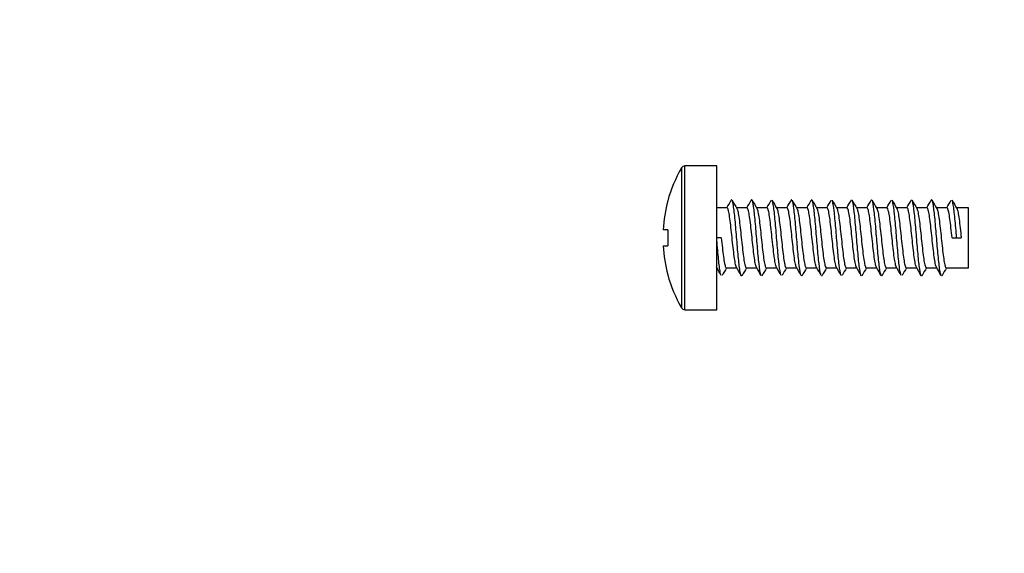
# Model space of a CAD drawing. Units: millimetres. Extents: x -295 to 1299, y 0 to 1669.
# Drawn here: x 363 to 412, y 535 to 561 of the extents above; entities that cross this region are included whole.
import ezdxf
from ezdxf import colors
from ezdxf.entities.mleader import LeaderData, LeaderLine
from ezdxf.math import Vec2, Vec3

# ---------------------------------------------------------------- set-up
doc = ezdxf.new("R2010")
doc.units = ezdxf.units.MM
doc.layers.add('DV1_Défaut', color=7, linetype='Continuous')
doc.layers.add('Défaut', color=7, linetype='Continuous')

# ---------------------------------------------------------------- blocks, each defined once
blk = doc.blocks.new('_DOT')
at = {"color": 0}
blk.add_line((0, 0), (-1, 0), dxfattribs=at)
at = {"color": 0, "const_width": 0.333}
blk.add_lwpolyline([(-0.1665, 0, 1), (0.1665, 0, 1)], format="xyb", close=True, dxfattribs=at)
blk = doc.blocks.new('SE')
at = {"layer": 'DV1_Défaut', "color": 7, "linetype": 'Continuous'}
for p, q in [((395.744, 553.787), (395.744, 546.786)), ((395.917, 546.687), (395.917, 553.887)), ((397.503, 553.887), (395.917, 553.887)), ((397.503, 546.687), (397.503, 553.887)), ((395.064, 552.137), (395.052, 552.137)), ((398.023, 551.787), (397.503, 551.787)), ((399.023, 551.787), (398.497, 551.787)), ((400.023, 551.787), (399.497, 551.787)), ((401.023, 551.787), (400.498, 551.787)), ((402.023, 551.787), (401.498, 551.787)), ((403.023, 551.787), (402.498, 551.787)), ((404.023, 551.787), (403.497, 551.787)), ((405.023, 551.787), (404.497, 551.787)), ((406.023, 551.787), (405.497, 551.787)), ((407.023, 551.787), (406.497, 551.787)), ((408.023, 551.787), (407.497, 551.787)), ((409.023, 551.787), (408.497, 551.787)), ((410.103, 551.787), (409.497, 551.787)), ((410.103, 548.787), (410.103, 551.787)), ((395.064, 550.687), (394.825, 550.687)), ((397.733, 550.287), (397.503, 550.287)), ((409.273, 550.287), (409.503, 550.287)), ((409.503, 550.287), (409.733, 550.287)), ((394.825, 549.887), (395.064, 549.887)), ((397.503, 548.787), (397.509, 548.787)), ((397.983, 548.787), (398.509, 548.787)), ((398.983, 548.787), (399.509, 548.787)), ((399.983, 548.787), (400.509, 548.787)), ((400.983, 548.787), (401.509, 548.787)), ((401.983, 548.787), (402.508, 548.787)), ((402.983, 548.787), (403.508, 548.787)), ((403.983, 548.787), (404.508, 548.787)), ((404.983, 548.787), (405.508, 548.787)), ((405.983, 548.787), (406.508, 548.787)), ((406.983, 548.787), (407.508, 548.787)), ((407.983, 548.787), (408.509, 548.787)), ((408.983, 548.787), (410.103, 548.787)), ((395.064, 548.437), (395.052, 548.437)), ((395.917, 546.687), (397.503, 546.687))]:
    blk.add_line(p, q, dxfattribs=at)
for centre, radius, start, end in [((401.783, 550.287), 6.98, 149.9024, 164.6305), ((395.917, 553.687), 0.2, 90, 149.9024), ((401.783, 550.287), 6.969, 164.6046, 176.7094), ((259.566, 632.557), 160.282, 329.73967, 329.89621), ((536.162, 632.43), 159.546, 210.20405, 210.37357), ((247.511, 640.157), 175.388, 329.74438, 329.88812), ((553.2, 641.793), 178.117, 210.21063, 210.36266), ((251.049, 638.691), 172.457, 329.74047, 329.8866), ((558.436, 644.267), 183.023, 210.21267, 210.36031), ((260.082, 634.022), 163.166, 329.73509, 329.88887), ((542.94, 634.642), 163.924, 210.20806, 210.37305), ((244.064, 643.922), 182.854, 329.74323, 329.88128), ((557.854, 642.784), 180.045, 210.21864, 210.36901), ((251.591, 640.126), 175.303, 329.74014, 329.88391), ((564.875, 646.307), 187.02, 210.22273, 210.36718), ((262.5, 634.353), 163.835, 329.7376, 329.8907), ((546.823, 635.183), 164.959, 210.21595, 210.37987), ((244.116, 645.618), 186.255, 329.74947, 329.88511), ((556.132, 640.038), 174.583, 210.21994, 210.37501), ((250.336, 642.571), 180.21, 329.75012, 329.89025), ((561.688, 642.693), 179.856, 210.22019, 210.37038), ((269.715, 631.875), 158.946, 329.7433, 329.90103), ((548.224, 634.239), 163.102, 210.21231, 210.37812), ((255.158, 640.922), 176.942, 329.75117, 329.89379), ((558.721, 639.779), 174.098, 210.21431, 210.36983), ((258.631, 639.495), 174.086, 329.74707, 329.89205), ((562.217, 641.218), 176.978, 210.21026, 210.36295), ((401.783, 550.287), 6.73, 176.5928, 183.4072), ((401.783, 550.287), 6.969, 183.2906, 195.3954), ((245.694, 460.253), 175.744, 30.10606, 30.25968), ((549.373, 460.13), 175.427, 149.64371, 149.7878), ((249.262, 461.727), 172.783, 30.11007, 30.26663), ((552.772, 458.74), 178.199, 149.64776, 149.78958), ((259.613, 467.159), 161.968, 30.10811, 30.27491), ((538.118, 467.881), 160.072, 149.63992, 149.79679), ((246.228, 458.787), 178.612, 30.11601, 30.2671), ((557.761, 456.986), 181.665, 149.64671, 149.78592), ((251.842, 461.465), 173.278, 30.1157, 30.27178), ((563.863, 453.996), 187.578, 149.646, 149.78088), ((261.024, 466.226), 163.812, 30.11172, 30.27663), ((545.347, 465.385), 164.982, 149.63418, 149.78644), ((243.097, 455.221), 185.705, 30.11853, 30.26385), ((556.399, 459.505), 176.628, 149.63675, 149.77964), ((250.168, 458.758), 178.679, 30.11435, 30.26572), ((563.884, 455.717), 184.139, 149.6398, 149.77709), ((264.931, 466.779), 162.749, 30.10377, 30.26978), ((547.762, 465.719), 164.309, 149.63172, 149.78466), ((249.547, 457.259), 181.699, 30.10843, 30.257), ((556.923, 460.956), 173.758, 149.63711, 149.78237), ((254.846, 459.759), 176.725, 30.10635, 30.25944), ((560.386, 459.527), 176.606, 149.64099, 149.78394), ((271.655, 468.95), 158.439, 30.09984, 30.27037), ((548.261, 467.2), 161.403, 149.63632, 149.79201), ((401.783, 550.287), 6.98, 195.3695, 210.0976), ((395.917, 546.887), 0.2, 210.0976, 270)]:
    blk.add_arc(centre, radius, start, end, dxfattribs=at)
for points in [[(398.253, 552.187), (398.244, 552.187), (398.236, 552.179), (398.228, 552.164)], [(401.253, 552.186), (401.244, 552.186), (401.236, 552.179), (401.228, 552.164)], [(404.253, 552.186), (404.244, 552.186), (404.236, 552.179), (404.228, 552.164)], [(402.777, 548.409), (402.769, 548.394), (402.761, 548.387), (402.753, 548.387)], [(405.777, 548.409), (405.769, 548.394), (405.761, 548.387), (405.753, 548.387)], [(408.777, 548.409), (408.769, 548.394), (408.761, 548.387), (408.753, 548.387)]]:
    blk.add_open_spline(points, degree=3, dxfattribs=at)
for points, knots in [([(398.776, 548.408), (398.771, 548.399), (398.738, 548.358), (398.677, 548.514), (398.593, 549.211), (398.51, 550.199), (398.426, 551.211), (398.348, 551.914), (398.299, 552.124), (398.277, 552.164)], [0, 0, 0, 0, 0.029926, 0.198047, 0.366168, 0.53429, 0.702411, 0.870532, 1, 1, 1, 1]), ([(399.728, 548.409), (399.714, 548.436), (399.671, 548.582), (399.6, 549.138), (399.516, 550.112), (399.433, 551.133), (399.349, 551.924), (399.281, 552.205), (399.241, 552.186), (399.229, 552.165)], [0, 0, 0, 0, 0.087713, 0.25572, 0.423726, 0.591732, 0.759738, 0.927745, 1, 1, 1, 1]), ([(400.729, 548.408), (400.716, 548.43), (400.676, 548.557), (400.607, 549.068), (400.523, 550.025), (400.44, 551.053), (400.357, 551.859), (400.303, 552.119), (400.276, 552.166)], [0, 0, 0, 0, 0.08275, 0.268113, 0.453477, 0.638841, 0.824205, 1, 1, 1, 1]), ([(401.776, 548.407), (401.75, 548.362), (401.696, 548.425), (401.614, 549), (401.53, 549.939), (401.447, 550.972), (401.363, 551.819), (401.306, 552.109), (401.278, 552.163), (401.277, 552.164)], [0, 0, 0, 0, 0.155669, 0.323898, 0.492127, 0.660356, 0.828586, 0.996815, 1, 1, 1, 1]), ([(402.728, 548.409), (402.72, 548.423), (402.685, 548.517), (402.621, 548.935), (402.537, 549.853), (402.454, 550.889), (402.37, 551.762), (402.295, 552.183), (402.248, 552.199), (402.229, 552.166)], [0, 0, 0, 0, 0.045462, 0.213612, 0.381763, 0.549914, 0.718065, 0.886216, 1, 1, 1, 1]), ([(403.729, 548.407), (403.723, 548.417), (403.69, 548.496), (403.628, 548.872), (403.544, 549.768), (403.461, 550.805), (403.377, 551.702), (403.315, 552.077), (403.282, 552.156), (403.276, 552.166)], [0, 0, 0, 0, 0.036867, 0.222078, 0.407289, 0.5925, 0.777711, 0.962922, 1, 1, 1, 1]), ([(404.776, 548.408), (404.757, 548.375), (404.71, 548.391), (404.635, 548.812), (404.551, 549.684), (404.468, 550.72), (404.384, 551.639), (404.32, 552.056), (404.285, 552.15), (404.277, 552.164)], [0, 0, 0, 0, 0.11359, 0.281737, 0.449884, 0.618031, 0.786178, 0.954326, 1, 1, 1, 1]), ([(405.728, 548.41), (405.727, 548.41), (405.699, 548.465), (405.642, 548.754), (405.558, 549.601), (405.475, 550.635), (405.391, 551.573), (405.309, 552.148), (405.255, 552.211), (405.229, 552.166)], [0, 0, 0, 0, 0.002971, 0.171204, 0.339437, 0.50767, 0.675903, 0.844136, 1, 1, 1, 1]), ([(406.729, 548.408), (406.702, 548.455), (406.648, 548.714), (406.565, 549.52), (406.482, 550.548), (406.398, 551.505), (406.329, 552.016), (406.289, 552.143), (406.276, 552.165)], [0, 0, 0, 0, 0.175584, 0.360948, 0.546312, 0.731676, 0.917039, 1, 1, 1, 1]), ([(407.253, 552.186), (407.247, 552.187), (407.239, 552.182), (407.231, 552.169), (407.228, 552.164)], [0, 0, 0, 0, 0.635495, 1, 1, 1, 1]), ([(407.776, 548.408), (407.764, 548.387), (407.724, 548.368), (407.656, 548.649), (407.572, 549.44), (407.489, 550.461), (407.405, 551.435), (407.334, 551.992), (407.291, 552.138), (407.277, 552.164)], [0, 0, 0, 0, 0.0720624, 0.2400649, 0.4080674, 0.5760699, 0.7440724, 0.9120749, 1, 1, 1, 1]), ([(408.728, 548.41), (408.706, 548.449), (408.657, 548.659), (408.579, 549.362), (408.496, 550.374), (408.412, 551.363), (408.328, 552.059), (408.267, 552.215), (408.234, 552.174), (408.229, 552.165)], [0, 0, 0, 0, 0.129257, 0.297382, 0.465507, 0.633632, 0.801757, 0.969882, 1, 1, 1, 1]), ([(409.503, 550.287), (409.475, 550.621), (409.419, 551.288), (409.343, 551.943), (409.296, 552.13), (409.276, 552.165)], [0, 0, 0, 0, 0.370922, 0.741844, 1, 1, 1, 1]), ([(398.495, 548.811), (398.488, 548.822), (398.481, 548.838), (398.474, 548.858), (398.456, 548.91), (398.438, 548.99), (398.42, 549.092), (398.402, 549.194), (398.384, 549.321), (398.366, 549.462), (398.348, 549.603), (398.33, 549.762), (398.312, 549.926), (398.294, 550.09), (398.275, 550.263), (398.258, 550.431), (398.24, 550.599), (398.222, 550.767), (398.204, 550.92), (398.186, 551.073), (398.168, 551.216), (398.15, 551.336), (398.132, 551.457), (398.113, 551.559), (398.096, 551.633), (398.078, 551.707), (398.06, 551.757), (398.042, 551.776), (398.035, 551.783), (398.029, 551.786), (398.023, 551.786)], [0, 0, 0, 0, 0.044388, 0.044388, 0.044388, 0.158914, 0.158914, 0.158914, 0.273444, 0.273444, 0.273444, 0.387977, 0.387977, 0.387977, 0.502503, 0.502503, 0.502503, 0.617034, 0.617034, 0.617034, 0.731565, 0.731565, 0.731565, 0.846092, 0.846092, 0.846092, 0.960623, 0.960623, 0.960623, 1, 1, 1, 1]), ([(398.512, 551.762), (398.522, 551.744), (398.533, 551.717), (398.543, 551.681), (398.561, 551.619), (398.579, 551.529), (398.597, 551.418), (398.615, 551.308), (398.633, 551.173), (398.651, 551.026), (398.669, 550.879), (398.687, 550.716), (398.705, 550.55), (398.723, 550.384), (398.741, 550.21), (398.759, 550.043), (398.777, 549.877), (398.795, 549.713), (398.813, 549.565), (398.831, 549.417), (398.849, 549.281), (398.867, 549.168), (398.885, 549.056), (398.903, 548.963), (398.921, 548.899), (398.939, 548.835), (398.957, 548.797), (398.975, 548.789), (398.978, 548.787), (398.98, 548.787), (398.983, 548.787)], [0, 0, 0, 0, 0.065537, 0.065537, 0.065537, 0.180227, 0.180227, 0.180227, 0.294921, 0.294921, 0.294921, 0.409617, 0.409617, 0.409617, 0.524308, 0.524308, 0.524308, 0.639003, 0.639003, 0.639003, 0.753697, 0.753697, 0.753697, 0.868388, 0.868388, 0.868388, 0.983084, 0.983084, 0.983084, 1, 1, 1, 1]), ([(399.495, 548.81), (399.478, 548.838), (399.462, 548.889), (399.446, 548.961), (399.428, 549.04), (399.41, 549.146), (399.392, 549.27), (399.374, 549.394), (399.356, 549.539), (399.338, 549.695), (399.32, 549.85), (399.301, 550.018), (399.284, 550.187), (399.266, 550.355), (399.248, 550.528), (399.23, 550.691), (399.212, 550.853), (399.193, 551.01), (399.176, 551.148), (399.158, 551.287), (399.139, 551.41), (399.122, 551.508), (399.104, 551.606), (399.086, 551.681), (399.068, 551.728), (399.053, 551.767), (399.038, 551.787), (399.023, 551.787)], [0, 0, 0, 0, 0.103974, 0.103974, 0.103974, 0.218439, 0.218439, 0.218439, 0.3329, 0.3329, 0.3329, 0.447362, 0.447362, 0.447362, 0.561828, 0.561828, 0.561828, 0.676287, 0.676287, 0.676287, 0.79075, 0.79075, 0.79075, 0.905216, 0.905216, 0.905216, 1, 1, 1, 1]), ([(399.511, 551.763), (399.513, 551.761), (399.514, 551.759), (399.515, 551.757), (399.533, 551.723), (399.551, 551.66), (399.569, 551.573), (399.587, 551.487), (399.605, 551.374), (399.623, 551.244), (399.641, 551.114), (399.659, 550.963), (399.677, 550.805), (399.695, 550.646), (399.713, 550.475), (399.731, 550.307), (399.749, 550.138), (399.767, 549.966), (399.785, 549.806), (399.803, 549.646), (399.821, 549.494), (399.839, 549.361), (399.857, 549.228), (399.875, 549.111), (399.893, 549.021), (399.911, 548.93), (399.929, 548.863), (399.947, 548.825), (399.959, 548.8), (399.971, 548.787), (399.983, 548.787)], [0, 0, 0, 0, 0.00732, 0.00732, 0.00732, 0.121804, 0.121804, 0.121804, 0.236289, 0.236289, 0.236289, 0.350769, 0.350769, 0.350769, 0.465254, 0.465254, 0.465254, 0.579737, 0.579737, 0.579737, 0.694218, 0.694218, 0.694218, 0.808704, 0.808704, 0.808704, 0.923184, 0.923184, 0.923184, 1, 1, 1, 1]), ([(400.495, 548.81), (400.487, 548.823), (400.479, 548.841), (400.471, 548.864), (400.453, 548.918), (400.436, 549), (400.418, 549.104), (400.4, 549.208), (400.381, 549.336), (400.363, 549.479), (400.346, 549.621), (400.328, 549.781), (400.31, 549.945), (400.291, 550.11), (400.274, 550.283), (400.256, 550.451), (400.238, 550.619), (400.219, 550.786), (400.201, 550.938), (400.184, 551.09), (400.166, 551.231), (400.148, 551.35), (400.13, 551.469), (400.111, 551.569), (400.094, 551.642), (400.076, 551.714), (400.057, 551.761), (400.039, 551.779), (400.034, 551.784), (400.029, 551.786), (400.023, 551.786)], [0, 0, 0, 0, 0.050068, 0.050068, 0.050068, 0.164459, 0.164459, 0.164459, 0.278846, 0.278846, 0.278846, 0.393237, 0.393237, 0.393237, 0.507626, 0.507626, 0.507626, 0.622014, 0.622014, 0.622014, 0.736406, 0.736406, 0.736406, 0.850793, 0.850793, 0.850793, 0.965182, 0.965182, 0.965182, 1, 1, 1, 1]), ([(400.51, 551.764), (400.521, 551.748), (400.531, 551.722), (400.541, 551.689), (400.559, 551.629), (400.577, 551.54), (400.595, 551.431), (400.613, 551.322), (400.631, 551.189), (400.649, 551.043), (400.667, 550.898), (400.685, 550.735), (400.703, 550.569), (400.721, 550.404), (400.739, 550.23), (400.757, 550.063), (400.775, 549.896), (400.793, 549.731), (400.811, 549.582), (400.829, 549.433), (400.847, 549.296), (400.865, 549.182), (400.883, 549.067), (400.901, 548.973), (400.919, 548.907), (400.937, 548.841), (400.955, 548.801), (400.973, 548.79), (400.976, 548.788), (400.979, 548.787), (400.983, 548.787)], [0, 0, 0, 0, 0.064298, 0.064298, 0.064298, 0.178595, 0.178595, 0.178595, 0.292895, 0.292895, 0.292895, 0.407191, 0.407191, 0.407191, 0.521488, 0.521488, 0.521488, 0.635789, 0.635789, 0.635789, 0.750084, 0.750084, 0.750084, 0.864382, 0.864382, 0.864382, 0.978683, 0.978683, 0.978683, 1, 1, 1, 1]), ([(401.495, 548.809), (401.478, 548.837), (401.461, 548.892), (401.444, 548.97), (401.426, 549.051), (401.407, 549.159), (401.389, 549.284), (401.371, 549.41), (401.354, 549.557), (401.336, 549.713), (401.318, 549.869), (401.299, 550.038), (401.281, 550.207), (401.264, 550.375), (401.245, 550.548), (401.227, 550.71), (401.209, 550.872), (401.191, 551.028), (401.174, 551.165), (401.156, 551.302), (401.137, 551.423), (401.119, 551.519), (401.102, 551.616), (401.084, 551.689), (401.065, 551.734), (401.051, 551.769), (401.037, 551.787), (401.023, 551.787)], [0, 0, 0, 0, 0.109739, 0.109739, 0.109739, 0.224037, 0.224037, 0.224037, 0.338338, 0.338338, 0.338338, 0.452632, 0.452632, 0.452632, 0.566931, 0.566931, 0.566931, 0.68123, 0.68123, 0.68123, 0.795525, 0.795525, 0.795525, 0.909824, 0.909824, 0.909824, 1, 1, 1, 1]), ([(401.513, 551.76), (401.531, 551.729), (401.549, 551.668), (401.567, 551.584), (401.585, 551.499), (401.603, 551.387), (401.621, 551.259), (401.639, 551.13), (401.657, 550.981), (401.675, 550.823), (401.693, 550.666), (401.711, 550.495), (401.729, 550.327), (401.747, 550.158), (401.765, 549.986), (401.783, 549.825), (401.801, 549.665), (401.819, 549.511), (401.837, 549.377), (401.855, 549.242), (401.873, 549.124), (401.891, 549.032), (401.909, 548.939), (401.927, 548.87), (401.945, 548.83), (401.957, 548.801), (401.97, 548.787), (401.983, 548.787)], [0, 0, 0, 0, 0.114427, 0.114427, 0.114427, 0.229278, 0.229278, 0.229278, 0.344133, 0.344133, 0.344133, 0.458991, 0.458991, 0.458991, 0.573842, 0.573842, 0.573842, 0.688697, 0.688697, 0.688697, 0.803554, 0.803554, 0.803554, 0.918406, 0.918406, 0.918406, 1, 1, 1, 1]), ([(402.494, 548.812), (402.486, 548.826), (402.477, 548.846), (402.469, 548.871), (402.451, 548.927), (402.433, 549.011), (402.415, 549.117), (402.397, 549.222), (402.379, 549.352), (402.361, 549.496), (402.344, 549.639), (402.325, 549.8), (402.307, 549.965), (402.289, 550.13), (402.271, 550.303), (402.253, 550.471), (402.235, 550.638), (402.217, 550.805), (402.199, 550.956), (402.182, 551.107), (402.163, 551.247), (402.145, 551.364), (402.127, 551.482), (402.109, 551.58), (402.092, 551.65), (402.074, 551.721), (402.055, 551.765), (402.037, 551.78), (402.033, 551.785), (402.028, 551.787), (402.023, 551.787)], [0, 0, 0, 0, 0.051602, 0.051602, 0.051602, 0.166354, 0.166354, 0.166354, 0.2811, 0.2811, 0.2811, 0.395849, 0.395849, 0.395849, 0.510601, 0.510601, 0.510601, 0.625346, 0.625346, 0.625346, 0.740096, 0.740096, 0.740096, 0.854848, 0.854848, 0.854848, 0.969593, 0.969593, 0.969593, 1, 1, 1, 1]), ([(402.511, 551.763), (402.52, 551.748), (402.53, 551.725), (402.539, 551.696), (402.556, 551.638), (402.575, 551.552), (402.593, 551.444), (402.611, 551.337), (402.629, 551.205), (402.647, 551.061), (402.665, 550.916), (402.683, 550.754), (402.701, 550.589), (402.719, 550.424), (402.737, 550.25), (402.755, 550.083), (402.773, 549.915), (402.791, 549.75), (402.809, 549.6), (402.826, 549.45), (402.845, 549.311), (402.863, 549.195), (402.881, 549.079), (402.899, 548.983), (402.917, 548.915), (402.935, 548.847), (402.953, 548.804), (402.971, 548.791), (402.975, 548.788), (402.979, 548.787), (402.983, 548.787)], [0, 0, 0, 0, 0.058255, 0.058255, 0.058255, 0.172744, 0.172744, 0.172744, 0.287234, 0.287234, 0.287234, 0.40172, 0.40172, 0.40172, 0.51621, 0.51621, 0.51621, 0.630698, 0.630698, 0.630698, 0.745184, 0.745184, 0.745184, 0.859675, 0.859675, 0.859675, 0.974161, 0.974161, 0.974161, 1, 1, 1, 1]), ([(403.495, 548.81), (403.477, 548.84), (403.459, 548.898), (403.441, 548.98), (403.424, 549.063), (403.405, 549.172), (403.387, 549.299), (403.369, 549.426), (403.351, 549.575), (403.333, 549.731), (403.315, 549.888), (403.297, 550.058), (403.279, 550.227), (403.262, 550.395), (403.243, 550.568), (403.225, 550.729), (403.207, 550.89), (403.189, 551.045), (403.171, 551.181), (403.153, 551.316), (403.135, 551.436), (403.117, 551.531), (403.1, 551.625), (403.081, 551.696), (403.063, 551.739), (403.05, 551.77), (403.036, 551.787), (403.023, 551.787)], [0, 0, 0, 0, 0.113301, 0.113301, 0.113301, 0.227716, 0.227716, 0.227716, 0.342135, 0.342135, 0.342135, 0.45655, 0.45655, 0.45655, 0.570966, 0.570966, 0.570966, 0.685385, 0.685385, 0.685385, 0.799799, 0.799799, 0.799799, 0.914216, 0.914216, 0.914216, 1, 1, 1, 1]), ([(403.511, 551.763), (403.529, 551.734), (403.547, 551.676), (403.565, 551.593), (403.582, 551.511), (403.601, 551.401), (403.619, 551.274), (403.637, 551.147), (403.655, 550.999), (403.673, 550.842), (403.691, 550.685), (403.709, 550.515), (403.727, 550.346), (403.744, 550.178), (403.763, 550.006), (403.781, 549.844), (403.799, 549.683), (403.817, 549.528), (403.835, 549.392), (403.853, 549.257), (403.871, 549.137), (403.889, 549.043), (403.906, 548.948), (403.925, 548.877), (403.943, 548.835), (403.956, 548.803), (403.97, 548.787), (403.983, 548.787)], [0, 0, 0, 0, 0.113525, 0.113525, 0.113525, 0.227911, 0.227911, 0.227911, 0.342301, 0.342301, 0.342301, 0.456687, 0.456687, 0.456687, 0.571074, 0.571074, 0.571074, 0.685465, 0.685465, 0.685465, 0.799849, 0.799849, 0.799849, 0.914237, 0.914237, 0.914237, 1, 1, 1, 1]), ([(404.495, 548.811), (404.485, 548.826), (404.476, 548.848), (404.467, 548.878), (404.45, 548.936), (404.431, 549.022), (404.413, 549.129), (404.395, 549.237), (404.377, 549.368), (404.359, 549.513), (404.341, 549.657), (404.323, 549.819), (404.305, 549.984), (404.287, 550.15), (404.269, 550.323), (404.251, 550.491), (404.233, 550.658), (404.215, 550.823), (404.197, 550.974), (404.18, 551.124), (404.161, 551.262), (404.143, 551.378), (404.125, 551.494), (404.107, 551.59), (404.089, 551.658), (404.071, 551.727), (404.053, 551.769), (404.035, 551.782), (404.031, 551.785), (404.027, 551.787), (404.023, 551.787)], [0, 0, 0, 0, 0.0579985, 0.0579985, 0.0579985, 0.1725189, 0.1725189, 0.1725189, 0.2870406, 0.2870406, 0.2870406, 0.4015572, 0.4015572, 0.4015572, 0.5160783, 0.5160783, 0.5160783, 0.6305979, 0.6305979, 0.6305979, 0.7451153, 0.7451153, 0.7451153, 0.8596371, 0.8596371, 0.8596371, 0.9741547, 0.9741547, 0.9741547, 1, 1, 1, 1]), ([(404.512, 551.761), (404.52, 551.747), (404.529, 551.728), (404.537, 551.702), (404.555, 551.647), (404.573, 551.562), (404.591, 551.457), (404.609, 551.351), (404.627, 551.221), (404.645, 551.078), (404.662, 550.934), (404.681, 550.773), (404.699, 550.608), (404.717, 550.444), (404.735, 550.27), (404.753, 550.102), (404.771, 549.935), (404.789, 549.769), (404.807, 549.618), (404.824, 549.466), (404.843, 549.326), (404.861, 549.209), (404.879, 549.091), (404.897, 548.993), (404.914, 548.923), (404.932, 548.853), (404.951, 548.808), (404.969, 548.793), (404.973, 548.789), (404.978, 548.787), (404.983, 548.787)], [0, 0, 0, 0, 0.05185, 0.05185, 0.05185, 0.166572, 0.166572, 0.166572, 0.281287, 0.281287, 0.281287, 0.396006, 0.396006, 0.396006, 0.510728, 0.510728, 0.510728, 0.625443, 0.625443, 0.625443, 0.740163, 0.740163, 0.740163, 0.854885, 0.854885, 0.854885, 0.9696, 0.9696, 0.9696, 1, 1, 1, 1]), ([(405.493, 548.813), (405.475, 548.845), (405.457, 548.905), (405.439, 548.99), (405.421, 549.074), (405.403, 549.186), (405.385, 549.314), (405.367, 549.443), (405.349, 549.592), (405.331, 549.75), (405.313, 549.908), (405.295, 550.078), (405.277, 550.247), (405.259, 550.415), (405.241, 550.587), (405.223, 550.748), (405.205, 550.909), (405.187, 551.062), (405.169, 551.197), (405.151, 551.331), (405.133, 551.449), (405.115, 551.542), (405.097, 551.634), (405.079, 551.703), (405.061, 551.744), (405.049, 551.772), (405.036, 551.786), (405.023, 551.786)], [0, 0, 0, 0, 0.114193, 0.114193, 0.114193, 0.229075, 0.229075, 0.229075, 0.34396, 0.34396, 0.34396, 0.458848, 0.458848, 0.458848, 0.57373, 0.57373, 0.57373, 0.688616, 0.688616, 0.688616, 0.803503, 0.803503, 0.803503, 0.918385, 0.918385, 0.918385, 1, 1, 1, 1]), ([(405.51, 551.764), (405.528, 551.736), (405.545, 551.681), (405.562, 551.603), (405.58, 551.522), (405.599, 551.415), (405.617, 551.289), (405.635, 551.163), (405.652, 551.016), (405.67, 550.86), (405.688, 550.704), (405.707, 550.535), (405.725, 550.366), (405.742, 550.198), (405.761, 550.025), (405.779, 549.863), (405.797, 549.701), (405.815, 549.545), (405.832, 549.409), (405.85, 549.272), (405.869, 549.15), (405.887, 549.054), (405.904, 548.958), (405.922, 548.884), (405.941, 548.84), (405.955, 548.805), (405.969, 548.787), (405.983, 548.787)], [0, 0, 0, 0, 0.109978, 0.109978, 0.109978, 0.224245, 0.224245, 0.224245, 0.338515, 0.338515, 0.338515, 0.452778, 0.452778, 0.452778, 0.567046, 0.567046, 0.567046, 0.681314, 0.681314, 0.681314, 0.795578, 0.795578, 0.795578, 0.909847, 0.909847, 0.909847, 1, 1, 1, 1]), ([(406.495, 548.809), (406.485, 548.826), (406.475, 548.851), (406.465, 548.885), (406.447, 548.945), (406.429, 549.033), (406.411, 549.142), (406.393, 549.251), (406.375, 549.384), (406.357, 549.53), (406.339, 549.676), (406.321, 549.838), (406.303, 550.004), (406.285, 550.17), (406.267, 550.343), (406.249, 550.51), (406.231, 550.677), (406.213, 550.842), (406.195, 550.991), (406.177, 551.14), (406.159, 551.278), (406.141, 551.392), (406.123, 551.506), (406.105, 551.6), (406.087, 551.666), (406.069, 551.733), (406.051, 551.773), (406.033, 551.784), (406.03, 551.786), (406.027, 551.787), (406.023, 551.787)], [0, 0, 0, 0, 0.064063, 0.064063, 0.064063, 0.178389, 0.178389, 0.178389, 0.292718, 0.292718, 0.292718, 0.407042, 0.407042, 0.407042, 0.521368, 0.521368, 0.521368, 0.635698, 0.635698, 0.635698, 0.750021, 0.750021, 0.750021, 0.864348, 0.864348, 0.864348, 0.978678, 0.978678, 0.978678, 1, 1, 1, 1]), ([(406.511, 551.764), (406.519, 551.751), (406.527, 551.732), (406.535, 551.709), (406.553, 551.655), (406.57, 551.573), (406.588, 551.469), (406.606, 551.365), (406.625, 551.237), (406.643, 551.095), (406.66, 550.952), (406.678, 550.792), (406.696, 550.628), (406.715, 550.463), (406.732, 550.29), (406.75, 550.122), (406.768, 549.954), (406.787, 549.788), (406.805, 549.635), (406.822, 549.483), (406.84, 549.342), (406.858, 549.223), (406.876, 549.104), (406.895, 549.004), (406.912, 548.932), (406.93, 548.859), (406.949, 548.812), (406.967, 548.795), (406.972, 548.789), (406.977, 548.787), (406.983, 548.787)], [0, 0, 0, 0, 0.050304, 0.050304, 0.050304, 0.164667, 0.164667, 0.164667, 0.279025, 0.279025, 0.279025, 0.393388, 0.393388, 0.393388, 0.507748, 0.507748, 0.507748, 0.622108, 0.622108, 0.622108, 0.736471, 0.736471, 0.736471, 0.85083, 0.85083, 0.85083, 0.96519, 0.96519, 0.96519, 1, 1, 1, 1]), ([(407.494, 548.811), (407.493, 548.813), (407.492, 548.815), (407.491, 548.817), (407.473, 548.85), (407.455, 548.913), (407.437, 549), (407.419, 549.087), (407.401, 549.2), (407.383, 549.33), (407.365, 549.46), (407.347, 549.61), (407.329, 549.769), (407.311, 549.927), (407.293, 550.098), (407.275, 550.267), (407.257, 550.435), (407.239, 550.607), (407.221, 550.767), (407.203, 550.927), (407.185, 551.08), (407.167, 551.212), (407.149, 551.345), (407.131, 551.462), (407.113, 551.552), (407.095, 551.643), (407.077, 551.71), (407.059, 551.748), (407.047, 551.774), (407.035, 551.786), (407.023, 551.786)], [0, 0, 0, 0, 0.007056, 0.007056, 0.007056, 0.121571, 0.121571, 0.121571, 0.236086, 0.236086, 0.236086, 0.350597, 0.350597, 0.350597, 0.465112, 0.465112, 0.465112, 0.579625, 0.579625, 0.579625, 0.694137, 0.694137, 0.694137, 0.808653, 0.808653, 0.808653, 0.923164, 0.923164, 0.923164, 1, 1, 1, 1]), ([(407.511, 551.763), (407.528, 551.736), (407.544, 551.684), (407.56, 551.613), (407.578, 551.534), (407.596, 551.428), (407.614, 551.304), (407.632, 551.18), (407.65, 551.034), (407.668, 550.879), (407.686, 550.724), (407.705, 550.555), (407.722, 550.386), (407.74, 550.218), (407.758, 550.045), (407.776, 549.883), (407.794, 549.72), (407.813, 549.563), (407.83, 549.425), (407.848, 549.287), (407.867, 549.163), (407.884, 549.065), (407.902, 548.967), (407.92, 548.892), (407.938, 548.845), (407.953, 548.806), (407.968, 548.787), (407.983, 548.787)], [0, 0, 0, 0, 0.104205, 0.104205, 0.104205, 0.218641, 0.218641, 0.218641, 0.333071, 0.333071, 0.333071, 0.447504, 0.447504, 0.447504, 0.56194, 0.56194, 0.56194, 0.67637, 0.67637, 0.67637, 0.790803, 0.790803, 0.790803, 0.905239, 0.905239, 0.905239, 1, 1, 1, 1]), ([(408.494, 548.812), (408.484, 548.83), (408.473, 548.856), (408.463, 548.892), (408.445, 548.954), (408.427, 549.044), (408.409, 549.155), (408.391, 549.266), (408.373, 549.4), (408.355, 549.547), (408.337, 549.694), (408.319, 549.857), (408.301, 550.024), (408.283, 550.19), (408.265, 550.363), (408.247, 550.53), (408.229, 550.697), (408.211, 550.861), (408.193, 551.009), (408.175, 551.157), (408.157, 551.293), (408.139, 551.405), (408.121, 551.518), (408.103, 551.61), (408.085, 551.674), (408.067, 551.738), (408.049, 551.776), (408.031, 551.785), (408.028, 551.786), (408.026, 551.787), (408.023, 551.787)], [0, 0, 0, 0, 0.065292, 0.065292, 0.065292, 0.180013, 0.180013, 0.180013, 0.294737, 0.294737, 0.294737, 0.409463, 0.409463, 0.409463, 0.524184, 0.524184, 0.524184, 0.638909, 0.638909, 0.638909, 0.753633, 0.753633, 0.753633, 0.868354, 0.868354, 0.868354, 0.98308, 0.98308, 0.98308, 1, 1, 1, 1]), ([(408.511, 551.763), (408.518, 551.751), (408.525, 551.735), (408.532, 551.715), (408.55, 551.663), (408.568, 551.583), (408.586, 551.481), (408.604, 551.379), (408.622, 551.252), (408.64, 551.111), (408.658, 550.97), (408.676, 550.811), (408.694, 550.647), (408.712, 550.483), (408.731, 550.31), (408.748, 550.142), (408.766, 549.974), (408.784, 549.807), (408.802, 549.653), (408.82, 549.5), (408.838, 549.358), (408.856, 549.237), (408.874, 549.116), (408.893, 549.015), (408.91, 548.94), (408.928, 548.866), (408.946, 548.817), (408.964, 548.797), (408.971, 548.79), (408.977, 548.787), (408.983, 548.787)], [0, 0, 0, 0, 0.044647, 0.044647, 0.044647, 0.159142, 0.159142, 0.159142, 0.27364, 0.27364, 0.27364, 0.388142, 0.388142, 0.388142, 0.502637, 0.502637, 0.502637, 0.617136, 0.617136, 0.617136, 0.731637, 0.731637, 0.731637, 0.846132, 0.846132, 0.846132, 0.960633, 0.960633, 0.960633, 1, 1, 1, 1]), ([(409.273, 550.287), (409.255, 550.455), (409.237, 550.627), (409.219, 550.786), (409.201, 550.945), (409.183, 551.097), (409.165, 551.228), (409.147, 551.36), (409.129, 551.474), (409.111, 551.563), (409.093, 551.652), (409.075, 551.717), (409.057, 551.752), (409.046, 551.775), (409.034, 551.786), (409.023, 551.786)], [0, 0, 0, 0, 0.215892, 0.215892, 0.215892, 0.431807, 0.431807, 0.431807, 0.647738, 0.647738, 0.647738, 0.863663, 0.863663, 0.863663, 1, 1, 1, 1]), ([(409.51, 551.765), (409.526, 551.739), (409.542, 551.691), (409.558, 551.622), (409.576, 551.545), (409.594, 551.441), (409.612, 551.318), (409.63, 551.196), (409.649, 551.051), (409.666, 550.897), (409.684, 550.743), (409.702, 550.574), (409.72, 550.406), (409.725, 550.366), (409.729, 550.327), (409.733, 550.287)], [0, 0, 0, 0, 0.21642, 0.21642, 0.21642, 0.458787, 0.458787, 0.458787, 0.701154, 0.701154, 0.701154, 0.943501, 0.943501, 0.943501, 1, 1, 1, 1]), ([(397.729, 548.408), (397.709, 548.443), (397.662, 548.63), (397.586, 549.285), (397.53, 549.953), (397.503, 550.287)], [0, 0, 0, 0, 0.257842, 0.628921, 1, 1, 1, 1]), ([(397.733, 550.287), (397.751, 550.118), (397.769, 549.947), (397.787, 549.787), (397.805, 549.628), (397.823, 549.477), (397.841, 549.345), (397.859, 549.214), (397.877, 549.099), (397.895, 549.01), (397.913, 548.922), (397.931, 548.857), (397.949, 548.821), (397.96, 548.798), (397.972, 548.787), (397.983, 548.787)], [0, 0, 0, 0, 0.215892, 0.215892, 0.215892, 0.431807, 0.431807, 0.431807, 0.647738, 0.647738, 0.647738, 0.863663, 0.863663, 0.863663, 1, 1, 1, 1]), ([(399.777, 548.409), (399.774, 548.404), (399.766, 548.391), (399.758, 548.387), (399.753, 548.387)], [0, 0, 0, 0, 0.361757, 1, 1, 1, 1])]:
    blk.add_open_spline(points, degree=3, knots=knots, dxfattribs=at)

msp = doc.modelspace()

# ---------------------------------------------------------------- block references
at = {"layer": 'Défaut'}
msp.add_blockref('SE', (0, 0), dxfattribs=at)

# ---------------------------------------------------------------- leaders
at = {"layer": 'Défaut', "color": 7, "linetype": 'Continuous'}
ml = msp.add_multileader_mtext('Standard', dxfattribs=at)
ml.set_content('{\\pxsm0.9;\\fSolid Edge ISO|b1||i0||c0|p34;\\W1.;16/02/2022\\P}', color=256)
ml.set_leader_properties()
ml.set_arrow_properties(name='DOT')
ml.build(insert=Vec2(0, 0))
ml.multileader.update_dxf_attribs({"leader_type": 0, "dogleg_length": 0, "arrow_head_size": 12})
ctx = ml.context
ctx.base_point, ctx.char_height, ctx.arrow_head_size, ctx.landing_gap_size = Vec3(902.936, 1661.734), 12, 12, 4.2
notes = []
notes.append((ctx, [(0, (0, 0, 0), (0, 0), (1, 0), 1, [])]))
ctx.mtext.insert = Vec3(904.936, 1667.854)
for ctx, leaders in notes:
    for number, flags, end, landing, length, lines in leaders:
        leader = LeaderData()
        leader.index, (leader.has_last_leader_line, leader.has_dogleg_vector, leader.attachment_direction) = number, flags
        leader.last_leader_point, leader.dogleg_vector, leader.dogleg_length = Vec3(end), Vec3(landing), length
        for number, points, colour, breaks in lines:
            line = LeaderLine()
            line.index, line.vertices, line.color, line.breaks = number, Vec3.list(points), colors.encode_raw_color(colour), breaks
            leader.lines.append(line)
        ctx.leaders.append(leader)

doc.saveas('drawing.dxf')
